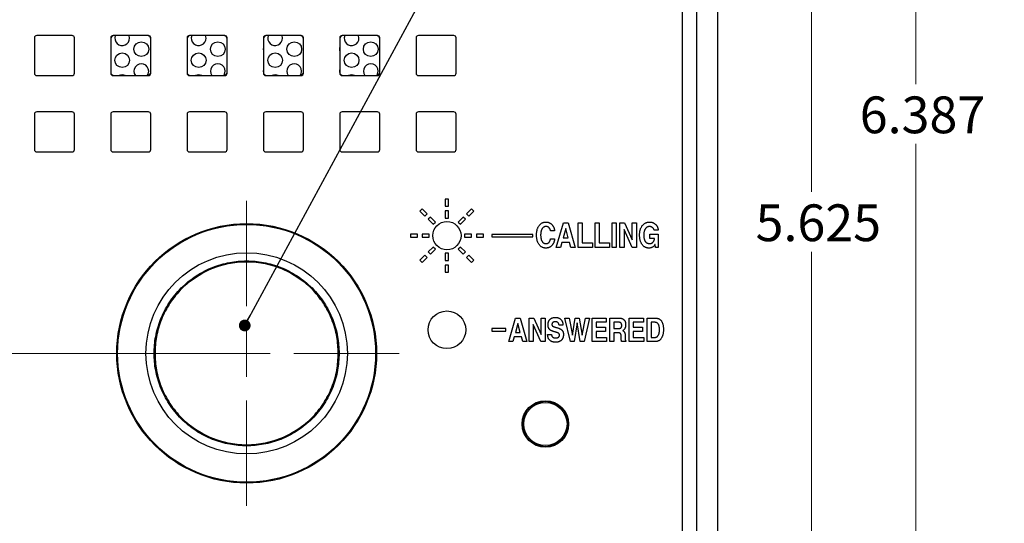
# Model space of a CAD drawing. Units: inches. Extents: x 0.3 to 21.8, y 0.2 to 16.9.
# Drawn here: x 2.6 to 5.9, y 10.2 to 11.9 of the extents above; entities that cross this region are included whole.
import ezdxf

# ---------------------------------------------------------------- set-up
doc = ezdxf.new("R2010")
doc.units = ezdxf.units.IN
doc.header["$MEASUREMENT"] = 0
doc.styles.add('SLDTEXTSTYLE1', font='TXT', dxfattribs={"width": 0.7})
doc.dimstyles.new('SLDDIMSTYLE1', dxfattribs={"dimtxt": 0.125, "dimasz": 0.13, "dimexe": 0, "dimexo": 0.0625, "dimgap": 0.03125, "dimtad": 0, "dimtih": 1, "dimtoh": 1, "dimdec": 3, "dimlfac": 1.25, "dimrnd": 1e-09, "dimzin": 12, "dimdsep": 46, "dimtxsty": 'SLDTEXTSTYLE1', "dimsah": 1, "dimcen": 0.09, "dimadec": 0, "dimazin": 3, "dimtfac": 1, "dimtdec": 3, "dimtofl": 0, "dimtmove": 0, "dimatfit": 3, "dimfxl": 1, "dimfrac": 2, "dimtolj": 1, "dimtzin": 12, "dimarcsym": 0})
doc.dimstyles.new('SLDDIMSTYLE3', dxfattribs={"dimtxt": 0.18, "dimasz": 0.04, "dimexe": 0, "dimexo": 0.0625, "dimgap": 0, "dimtad": 0, "dimtih": 1, "dimtoh": 1, "dimdec": 0, "dimrnd": 1e-09, "dimzin": 0, "dimdsep": 46, "dimtxsty": 'Standard', "dimblk1": 'DOT', "dimblk2": 'DOT', "dimsah": 1, "dimcen": 0.09, "dimadec": 0, "dimazin": 0, "dimtfac": 0.04, "dimtdec": 0, "dimtofl": 0, "dimtmove": 0, "dimatfit": 3, "dimldrblk": 'DOT', "dimfxl": 1, "dimfrac": 2, "dimtolj": 1, "dimtzin": 0, "dimarcsym": 0})

# ---------------------------------------------------------------- blocks, each defined once
blk = doc.blocks.new('_D_1')
at = {"color": 137, "linetype": 'Continuous', "lineweight": 0}
for p, q in [((3.4212, 13.7505), (5.7681, 13.7505)), ((5.6431, 13.7505), (5.6431, 11.651)), ((5.6431, 8.6408), (5.6431, 11.4476)), ((3.4212, 8.6408), (5.7681, 8.6408))]:
    blk.add_line(p, q, dxfattribs=at)
at = {"color": 137, "linetype": 'Continuous', "lineweight": 18}
for points in [[(5.6431, 13.7505), (5.6231, 13.6205), (5.6631, 13.6205)], [(5.6431, 8.6408), (5.6631, 8.7708), (5.6231, 8.7708)]]:
    blk.add_solid(points, dxfattribs=at)
at = {"color": 137, "linetype": 'Continuous', "lineweight": 18, "insert": (5.453, 11.6087), "char_height": 0.125, "attachment_point": 1, "style": 'SLDTEXTSTYLE1'}
blk.add_mtext('6.387', dxfattribs=at)
blk = doc.blocks.new('_D_3')
at = {"color": 137, "linetype": 'Continuous', "lineweight": 0}
for p, q in [((3.3212, 10.7356), (1.305, 10.7356)), ((1.43, 10.7356), (1.43, 9.7681)), ((1.43, 8.4976), (1.43, 9.5647)), ((2.3292, 8.4976), (1.305, 8.4976))]:
    blk.add_line(p, q, dxfattribs=at)
at = {"color": 137, "linetype": 'Continuous', "lineweight": 18}
for points in [[(1.43, 10.7356), (1.41, 10.6056), (1.45, 10.6056)], [(1.43, 8.4976), (1.45, 8.6276), (1.41, 8.6276)]]:
    blk.add_solid(points, dxfattribs=at)
at = {"color": 137, "linetype": 'Continuous', "lineweight": 18, "insert": (1.2399, 9.7258), "char_height": 0.125, "attachment_point": 1, "style": 'SLDTEXTSTYLE1'}
blk.add_mtext('2.798', dxfattribs=at)
blk = doc.blocks.new('_D_6')
at = {"color": 137, "linetype": 'Continuous', "lineweight": 0}
for p, q in [((4.6212, 13.4456), (5.4144, 13.4456)), ((5.2894, 13.4456), (5.2894, 11.2843)), ((5.2894, 8.9456), (5.2894, 11.0808)), ((4.6212, 8.9456), (5.4144, 8.9456))]:
    blk.add_line(p, q, dxfattribs=at)
at = {"color": 137, "linetype": 'Continuous', "lineweight": 18}
for points in [[(5.2894, 13.4456), (5.2694, 13.3156), (5.3094, 13.3156)], [(5.2894, 8.9456), (5.3094, 9.0756), (5.2694, 9.0756)]]:
    blk.add_solid(points, dxfattribs=at)
at = {"color": 137, "linetype": 'Continuous', "lineweight": 18, "insert": (5.0993, 11.2419), "char_height": 0.125, "attachment_point": 1, "style": 'SLDTEXTSTYLE1'}
blk.add_mtext('5.625', dxfattribs=at)
blk = doc.blocks.new('_Dot')
at = {"color": 0, "linetype": 'ByBlock', "lineweight": -2}
blk.add_line((-0.5, 0), (-1, 0), dxfattribs=at)
at = {"color": 0, "linetype": 'ByBlock', "const_width": 0.5}
blk.add_lwpolyline([(-0.25, 0, 1), (0.25, 0, 1)], format="xyb", close=True, dxfattribs=at)
blk = doc.blocks.new('SW_CENTERMARKSYMBOL_0')
at = {"color": 0, "linetype": 'Continuous', "lineweight": 18}
for p, q in [((0, 0.16), (0, 0.518)), ((0, 0), (0, 0.08)), ((-0.16, 0), (-0.518, 0)), ((0, 0), (-0.08, 0)), ((0, 0), (0, -0.08)), ((0, 0), (0.08, 0)), ((0.16, 0), (0.518, 0)), ((0, -0.16), (0, -0.518))]:
    blk.add_line(p, q, dxfattribs=at)

msp = doc.modelspace()

# ---------------------------------------------------------------- linework, layer by layer
at = {"color": 7, "linetype": 'Continuous', "lineweight": 25}
for p, q in [((4.89997, 8.62265), (4.89997, 13.76861)), ((4.97117, 8.70563), (4.97117, 13.68563)), ((4.85117, 8.7887), (4.85117, 13.60256)), ((2.65037, 11.80763), (2.65037, 11.68763)), ((2.77837, 11.81563), (2.65837, 11.81563)), ((2.78637, 11.68763), (2.78637, 11.80763)), ((2.90957, 11.80763), (2.90957, 11.68763)), ((3.03757, 11.81563), (2.91757, 11.81563)), ((2.97359, 11.80683), (2.97199, 11.81563)), ((3.04557, 11.68763), (3.04557, 11.80763)), ((3.16877, 11.80763), (3.16877, 11.68763)), ((3.29677, 11.81563), (3.17677, 11.81563)), ((3.23327, 11.80683), (3.23167, 11.81563)), ((3.30477, 11.68763), (3.30477, 11.80763)), ((3.42797, 11.80763), (3.42797, 11.68763)), ((3.55597, 11.81563), (3.43597, 11.81563)), ((3.49295, 11.80683), (3.49135, 11.81563)), ((3.56397, 11.68763), (3.56397, 11.80763)), ((3.68717, 11.80763), (3.68717, 11.68763)), ((3.81517, 11.81563), (3.69517, 11.81563)), ((3.75263, 11.80683), (3.75103, 11.81563)), ((3.82317, 11.68763), (3.82317, 11.80763)), ((3.94637, 11.80763), (3.94637, 11.68763)), ((4.07437, 11.81563), (3.95437, 11.81563)), ((4.08237, 11.68763), (4.08237, 11.80763)), ((2.65837, 11.67963), (2.77837, 11.67963)), ((2.91757, 11.67963), (3.03757, 11.67963)), ((3.17677, 11.67963), (3.29677, 11.67963)), ((3.43597, 11.67963), (3.55597, 11.67963)), ((3.69517, 11.67963), (3.81517, 11.67963)), ((3.95437, 11.67963), (4.07437, 11.67963)), ((2.65037, 11.54843), (2.65037, 11.42843)), ((2.77837, 11.55643), (2.65837, 11.55643)), ((2.78637, 11.42843), (2.78637, 11.54843)), ((2.90957, 11.54843), (2.90957, 11.42843)), ((3.03757, 11.55643), (2.91757, 11.55643)), ((3.04557, 11.42843), (3.04557, 11.54843)), ((3.16877, 11.54843), (3.16877, 11.42843)), ((3.29677, 11.55643), (3.17677, 11.55643)), ((3.30477, 11.42843), (3.30477, 11.54843)), ((3.42797, 11.54843), (3.42797, 11.42843)), ((3.55597, 11.55643), (3.43597, 11.55643)), ((3.56397, 11.42843), (3.56397, 11.54843)), ((3.68717, 11.54843), (3.68717, 11.42843)), ((3.81517, 11.55643), (3.69517, 11.55643)), ((3.82317, 11.42843), (3.82317, 11.54843)), ((3.94637, 11.54843), (3.94637, 11.42843)), ((4.07437, 11.55643), (3.95437, 11.55643)), ((4.08237, 11.42843), (4.08237, 11.54843)), ((2.65837, 11.42043), (2.77837, 11.42043)), ((2.91757, 11.42043), (3.03757, 11.42043)), ((3.17677, 11.42043), (3.29677, 11.42043)), ((3.43597, 11.42043), (3.55597, 11.42043)), ((3.69517, 11.42043), (3.81517, 11.42043)), ((3.95437, 11.42043), (4.07437, 11.42043)), ((4.04567, 11.25963), (4.04567, 11.23563)), ((4.05667, 11.25963), (4.04567, 11.25963)), ((4.04567, 11.23563), (4.05667, 11.23563)), ((4.05667, 11.23563), (4.05667, 11.25963)), ((3.96738, 11.2272), (3.9596, 11.21942)), ((3.9596, 11.21942), (3.97657, 11.20245)), ((3.98435, 11.21023), (3.96738, 11.2272)), ((3.97657, 11.20245), (3.98435, 11.21023)), ((4.04567, 11.21963), (4.04567, 11.19563)), ((4.05667, 11.21963), (4.04567, 11.21963)), ((4.05667, 11.19563), (4.05667, 11.21963)), ((4.13496, 11.2272), (4.11799, 11.21023)), ((4.11799, 11.21023), (4.12577, 11.20245)), ((4.12577, 11.20245), (4.14274, 11.21942)), ((4.14274, 11.21942), (4.13496, 11.2272)), ((3.99566, 11.19891), (3.98788, 11.19114)), ((3.98788, 11.19114), (4.00485, 11.17417)), ((4.01263, 11.18194), (3.99566, 11.19891)), ((4.00485, 11.17417), (4.01263, 11.18194)), ((4.04567, 11.19563), (4.05667, 11.19563)), ((4.10668, 11.19891), (4.08971, 11.18194)), ((4.08971, 11.18194), (4.09748, 11.17417)), ((4.09748, 11.17417), (4.11445, 11.19114)), ((4.11445, 11.19114), (4.10668, 11.19891)), ((4.42225, 11.09563), (4.44661, 11.17963)), ((4.44661, 11.17963), (4.46276, 11.17963)), ((4.46276, 11.17963), (4.48713, 11.09563)), ((4.49655, 11.17963), (4.51055, 11.17963)), ((4.49655, 11.09563), (4.49655, 11.17963)), ((4.51055, 11.17963), (4.51055, 11.11071)), ((4.55471, 11.09563), (4.55471, 11.17963)), ((4.55471, 11.17963), (4.56871, 11.17963)), ((4.56871, 11.17963), (4.56871, 11.11071)), ((4.61178, 11.09563), (4.61178, 11.17963)), ((4.61178, 11.17963), (4.62578, 11.17963)), ((4.62578, 11.17963), (4.62578, 11.09563)), ((4.63871, 11.09563), (4.63871, 11.17963)), ((4.63871, 11.17963), (4.65429, 11.17963)), ((4.65429, 11.17963), (4.68071, 11.12136)), ((4.68071, 11.12136), (4.68071, 11.17963)), ((4.68071, 11.17963), (4.69471, 11.17963)), ((4.69471, 11.17963), (4.69471, 11.09563)), ((3.95117, 11.14113), (3.92717, 11.14113)), ((3.92717, 11.14113), (3.92717, 11.13013)), ((3.95117, 11.13013), (3.95117, 11.14113)), ((3.96717, 11.14113), (3.96717, 11.13013)), ((3.99117, 11.14113), (3.96717, 11.14113)), ((3.99117, 11.13013), (3.99117, 11.14113)), ((4.11117, 11.14113), (4.11117, 11.13013)), ((4.13517, 11.14113), (4.11117, 11.14113)), ((4.13517, 11.13013), (4.13517, 11.14113)), ((4.17517, 11.14113), (4.15117, 11.14113)), ((4.15117, 11.14113), (4.15117, 11.13013)), ((4.17517, 11.13013), (4.17517, 11.14113)), ((4.20317, 11.13963), (4.20317, 11.13163)), ((4.34317, 11.13963), (4.20317, 11.13963)), ((4.34317, 11.13163), (4.34317, 11.13963)), ((4.41686, 11.15163), (4.40286, 11.15163)), ((4.45471, 11.16025), (4.44592, 11.12794)), ((4.46339, 11.12794), (4.45471, 11.16025)), ((4.6802, 11.09563), (4.65271, 11.15617)), ((4.65271, 11.15617), (4.65271, 11.09563)), ((4.74038, 11.12578), (4.74038, 11.14086)), ((4.74038, 11.14086), (4.76871, 11.14086)), ((4.76901, 11.15378), (4.75501, 11.15378)), ((4.76871, 11.14086), (4.76871, 11.09563)), ((3.92717, 11.13013), (3.95117, 11.13013)), ((3.96717, 11.13013), (3.99117, 11.13013)), ((4.11117, 11.13013), (4.13517, 11.13013)), ((4.15117, 11.13013), (4.17517, 11.13013)), ((4.20317, 11.13163), (4.34317, 11.13163)), ((4.40286, 11.12471), (4.41686, 11.12471)), ((4.44178, 11.11286), (4.43715, 11.09563)), ((4.46722, 11.11286), (4.44178, 11.11286)), ((4.44592, 11.12794), (4.46339, 11.12794)), ((4.47182, 11.09563), (4.46722, 11.11286)), ((4.51055, 11.11071), (4.54501, 11.11071)), ((4.54501, 11.11071), (4.54501, 11.09563)), ((4.56871, 11.11071), (4.60317, 11.11071)), ((4.60317, 11.11071), (4.60317, 11.09563)), ((4.75653, 11.12578), (4.74038, 11.12578)), ((4.75786, 11.10574), (4.75745, 11.10512)), ((4.75942, 11.09563), (4.75786, 11.10574)), ((3.97657, 11.06881), (3.9596, 11.05184)), ((3.98435, 11.06103), (3.97657, 11.06881)), ((4.00485, 11.09709), (3.98788, 11.08012)), ((3.98788, 11.08012), (3.99566, 11.07234)), ((3.99566, 11.07234), (4.01263, 11.08931)), ((4.01263, 11.08931), (4.00485, 11.09709)), ((4.05667, 11.07563), (4.04567, 11.07563)), ((4.04567, 11.07563), (4.04567, 11.05163)), ((4.05667, 11.05163), (4.05667, 11.07563)), ((4.09748, 11.09709), (4.08971, 11.08931)), ((4.08971, 11.08931), (4.10668, 11.07234)), ((4.11445, 11.08012), (4.09748, 11.09709)), ((4.10668, 11.07234), (4.11445, 11.08012)), ((4.12577, 11.06881), (4.11799, 11.06103)), ((4.14274, 11.05184), (4.12577, 11.06881)), ((4.43715, 11.09563), (4.42225, 11.09563)), ((4.48713, 11.09563), (4.47182, 11.09563)), ((4.54501, 11.09563), (4.49655, 11.09563)), ((4.60317, 11.09563), (4.55471, 11.09563)), ((4.62578, 11.09563), (4.61178, 11.09563)), ((4.65271, 11.09563), (4.63871, 11.09563)), ((4.69471, 11.09563), (4.6802, 11.09563)), ((4.76871, 11.09563), (4.75942, 11.09563)), ((3.9596, 11.05184), (3.96738, 11.04406)), ((3.96738, 11.04406), (3.98435, 11.06103)), ((4.04567, 11.05163), (4.05667, 11.05163)), ((4.05667, 11.03563), (4.04567, 11.03563)), ((4.04567, 11.03563), (4.04567, 11.01163)), ((4.05667, 11.01163), (4.05667, 11.03563)), ((4.11799, 11.06103), (4.13496, 11.04406)), ((4.13496, 11.04406), (4.14274, 11.05184)), ((4.04567, 11.01163), (4.05667, 11.01163)), ((4.26122, 10.77563), (4.28443, 10.85563)), ((4.29214, 10.83717), (4.28377, 10.8064)), ((4.28443, 10.85563), (4.29981, 10.85563)), ((4.3004, 10.8064), (4.29214, 10.83717)), ((4.29981, 10.85563), (4.32301, 10.77563)), ((4.33096, 10.85563), (4.3458, 10.85563)), ((4.33096, 10.77563), (4.33096, 10.85563)), ((4.3443, 10.83329), (4.3443, 10.77563)), ((4.37048, 10.77563), (4.3443, 10.83329)), ((4.3458, 10.85563), (4.37096, 10.80013)), ((4.37096, 10.85563), (4.3843, 10.85563)), ((4.37096, 10.80013), (4.37096, 10.85563)), ((4.3843, 10.85563), (4.3843, 10.77563)), ((4.45199, 10.85563), (4.46632, 10.85563)), ((4.47043, 10.77563), (4.45199, 10.85563)), ((4.46632, 10.85563), (4.47726, 10.79726)), ((4.47726, 10.79726), (4.48617, 10.85563)), ((4.4933, 10.83891), (4.48298, 10.77563)), ((4.48617, 10.85563), (4.50045, 10.85563)), ((4.5037, 10.77563), (4.4933, 10.83891)), ((4.50045, 10.85563), (4.51033, 10.79731)), ((4.51033, 10.79731), (4.52125, 10.85563)), ((4.53491, 10.85563), (4.51668, 10.77563)), ((4.52125, 10.85563), (4.53491, 10.85563)), ((4.5443, 10.77563), (4.5443, 10.85563)), ((4.5443, 10.85563), (4.5925, 10.85563)), ((4.55763, 10.84127), (4.55763, 10.82486)), ((4.5925, 10.84127), (4.55763, 10.84127)), ((4.5925, 10.85563), (4.5925, 10.84127)), ((4.60481, 10.77563), (4.60481, 10.85563)), ((4.60481, 10.85563), (4.63563, 10.85563)), ((4.63491, 10.84127), (4.61814, 10.84127)), ((4.61814, 10.84127), (4.61814, 10.81973)), ((4.67045, 10.77563), (4.67045, 10.85563)), ((4.67045, 10.85563), (4.71866, 10.85563)), ((4.71866, 10.84127), (4.68378, 10.84127)), ((4.68378, 10.84127), (4.68378, 10.82486)), ((4.71866, 10.85563), (4.71866, 10.84127)), ((4.73096, 10.77563), (4.73096, 10.85563)), ((4.73096, 10.85563), (4.75893, 10.85563)), ((4.75688, 10.84127), (4.7443, 10.84127)), ((4.7443, 10.84127), (4.7443, 10.78999)), ((4.25117, 10.81963), (4.20317, 10.81963)), ((4.20317, 10.81963), (4.20317, 10.81163)), ((4.20317, 10.81163), (4.25117, 10.81163)), ((4.25117, 10.81163), (4.25117, 10.81963)), ((4.28377, 10.8064), (4.3004, 10.8064)), ((4.39311, 10.80024), (4.40644, 10.80024)), ((4.44523, 10.83204), (4.43188, 10.83204)), ((4.55763, 10.82486), (4.58943, 10.82486)), ((4.58943, 10.8105), (4.55763, 10.8105)), ((4.55763, 10.8105), (4.55763, 10.78999)), ((4.58943, 10.82486), (4.58943, 10.8105)), ((4.61814, 10.81973), (4.63414, 10.81973)), ((4.63348, 10.80537), (4.61814, 10.80537)), ((4.61814, 10.80537), (4.61814, 10.77563)), ((4.68378, 10.82486), (4.71558, 10.82486)), ((4.68378, 10.8105), (4.68378, 10.78999)), ((4.71558, 10.8105), (4.68378, 10.8105)), ((4.71558, 10.82486), (4.71558, 10.8105)), ((4.27542, 10.77563), (4.26122, 10.77563)), ((4.27983, 10.79204), (4.27542, 10.77563)), ((4.30406, 10.79204), (4.27983, 10.79204)), ((4.30843, 10.77563), (4.30406, 10.79204)), ((4.32301, 10.77563), (4.30843, 10.77563)), ((4.3443, 10.77563), (4.33096, 10.77563)), ((4.3843, 10.77563), (4.37048, 10.77563)), ((4.48298, 10.77563), (4.47043, 10.77563)), ((4.51668, 10.77563), (4.5037, 10.77563)), ((4.59353, 10.77563), (4.5443, 10.77563)), ((4.55763, 10.78999), (4.59353, 10.78999)), ((4.59353, 10.78999), (4.59353, 10.77563)), ((4.61814, 10.77563), (4.60481, 10.77563)), ((4.64284, 10.78912), (4.64289, 10.7935)), ((4.65928, 10.77563), (4.64441, 10.77563)), ((4.65657, 10.79601), (4.65657, 10.78725)), ((4.65928, 10.77768), (4.65928, 10.77563)), ((4.71968, 10.77563), (4.67045, 10.77563)), ((4.68378, 10.78999), (4.71968, 10.78999)), ((4.71968, 10.78999), (4.71968, 10.77563)), ((4.75866, 10.77563), (4.73096, 10.77563)), ((4.7443, 10.78999), (4.75805, 10.78999))]:
    msp.add_line(p, q, dxfattribs=at)
at = {"color": 7, "linetype": 'Continuous', "lineweight": 25, "flags": 128}
for points in [[(3.42797, 11.76719), (3.42806, 11.76933), (3.42797, 11.77147)], [(3.68717, 11.76401), (3.68774, 11.76933), (3.68717, 11.77465)], [(3.03376, 11.67963), (3.03664, 11.68476), (3.03854, 11.69433)], [(3.29344, 11.67963), (3.29632, 11.68476), (3.29822, 11.69433)], [(3.42797, 11.69219), (3.42806, 11.69433), (3.42797, 11.69647)], [(3.55312, 11.67963), (3.556, 11.68476), (3.5579, 11.69433)], [(3.68732, 11.68975), (3.68774, 11.69433), (3.68717, 11.69965)], [(3.8128, 11.67963), (3.81568, 11.68476), (3.81758, 11.69433)]]:
    msp.add_lwpolyline(points, dxfattribs=at)
at = {"color": 7, "linetype": 'Continuous', "lineweight": 25}
for centre, radius in [((3.01354, 11.76933), 0.025), ((3.27322, 11.76933), 0.025), ((3.5329, 11.76933), 0.025), ((3.79258, 11.76933), 0.025), ((2.94859, 11.73183), 0.025), ((3.20827, 11.73183), 0.025), ((3.46795, 11.73183), 0.025), ((3.72763, 11.73183), 0.025), ((3.37117, 10.73563), 0.44094), ((3.37117, 10.73563), 0.43804), ((4.05117, 11.13563), 0.048), ((3.37117, 10.73563), 0.3419), ((3.37117, 10.73563), 0.3115), ((4.05117, 10.81563), 0.064), ((4.38557, 10.49563), 0.079), ((4.38557, 10.49563), 0.0772), ((4.38557, 10.49563), 0.07339)]:
    msp.add_circle(centre, radius, dxfattribs=at)
for centre, radius, start, end in [((2.65837, 11.80763), 0.008, 90, 180), ((2.77837, 11.80763), 0.008, 0, 90), ((2.92157, 11.80363), 0.012, 90, 180), ((2.91757, 11.80763), 0.008, 90, 180), ((2.94859, 11.80683), 0.025, 159.39031, 0), ((3.03357, 11.80363), 0.012, 0, 90), ((3.03757, 11.80763), 0.008, 0, 90), ((3.18077, 11.80363), 0.012, 90, 180), ((3.17677, 11.80763), 0.008, 90, 180), ((3.20827, 11.80683), 0.025, 159.39031, 0), ((3.29277, 11.80363), 0.012, 0, 90), ((3.29677, 11.80763), 0.008, 0, 90), ((3.43997, 11.80363), 0.012, 90, 180), ((3.43597, 11.80763), 0.008, 90, 180), ((3.46795, 11.80683), 0.025, 159.39031, 0), ((3.55197, 11.80363), 0.012, 0, 90), ((3.55597, 11.80763), 0.008, 0, 90), ((3.69917, 11.80363), 0.012, 90, 180), ((3.69517, 11.80763), 0.008, 90, 180), ((3.72763, 11.80683), 0.025, 159.39031, 0), ((3.81117, 11.80363), 0.012, 0, 90), ((3.81517, 11.80763), 0.008, 0, 90), ((3.95437, 11.80763), 0.008, 90, 180), ((4.07437, 11.80763), 0.008, 0, 90), ((3.01354, 11.69433), 0.025, 0, 216.01521), ((3.27322, 11.69433), 0.025, 0, 216.01521), ((3.5329, 11.69433), 0.025, 0, 216.01521), ((3.79258, 11.69433), 0.025, 0, 216.01521), ((2.65837, 11.68763), 0.008, 180, 270), ((2.77837, 11.68763), 0.008, 270, 0), ((2.92157, 11.69163), 0.012, 180, 270), ((2.91757, 11.68763), 0.008, 180, 270), ((2.94859, 11.65683), 0.025, 65.78322, 114.21678), ((3.03357, 11.69163), 0.012, 270, 0), ((3.03757, 11.68763), 0.008, 270, 0), ((3.18077, 11.69163), 0.012, 180, 270), ((3.17677, 11.68763), 0.008, 180, 270), ((3.20827, 11.65683), 0.025, 65.78322, 114.21678), ((3.29277, 11.69163), 0.012, 270, 0), ((3.29677, 11.68763), 0.008, 270, 0), ((3.43997, 11.69163), 0.012, 180, 270), ((3.43597, 11.68763), 0.008, 180, 270), ((3.46795, 11.65683), 0.025, 65.78322, 114.21678), ((3.55197, 11.69163), 0.012, 270, 0), ((3.55597, 11.68763), 0.008, 270, 0), ((3.69917, 11.69163), 0.012, 180, 270), ((3.69517, 11.68763), 0.008, 180, 270), ((3.72763, 11.65683), 0.025, 65.78322, 114.21678), ((3.81117, 11.69163), 0.012, 270, 0), ((3.81517, 11.68763), 0.008, 270, 0), ((3.95437, 11.68763), 0.008, 180, 270), ((4.07437, 11.68763), 0.008, 270, 0), ((2.65837, 11.54843), 0.008, 90, 180), ((2.77837, 11.54843), 0.008, 0, 90), ((2.91757, 11.54843), 0.008, 90, 180), ((3.03757, 11.54843), 0.008, 0, 90), ((3.17677, 11.54843), 0.008, 90, 180), ((3.29677, 11.54843), 0.008, 0, 90), ((3.43597, 11.54843), 0.008, 90, 180), ((3.55597, 11.54843), 0.008, 0, 90), ((3.69517, 11.54843), 0.008, 90, 180), ((3.81517, 11.54843), 0.008, 0, 90), ((3.95437, 11.54843), 0.008, 90, 180), ((4.07437, 11.54843), 0.008, 0, 90), ((2.65837, 11.42843), 0.008, 180, 270), ((2.77837, 11.42843), 0.008, 270, 0), ((2.91757, 11.42843), 0.008, 180, 270), ((3.03757, 11.42843), 0.008, 270, 0), ((3.17677, 11.42843), 0.008, 180, 270), ((3.29677, 11.42843), 0.008, 270, 0), ((3.43597, 11.42843), 0.008, 180, 270), ((3.55597, 11.42843), 0.008, 270, 0), ((3.69517, 11.42843), 0.008, 180, 270), ((3.81517, 11.42843), 0.008, 270, 0), ((3.95437, 11.42843), 0.008, 180, 270), ((4.07437, 11.42843), 0.008, 270, 0)]:
    msp.add_arc(centre, radius, start, end, dxfattribs=at)
for points, knots in [([(4.35548, 11.13758), (4.3555, 11.13923), (4.35555, 11.14245), (4.35596, 11.14715), (4.35662, 11.15158), (4.35756, 11.15576), (4.35877, 11.15967), (4.36025, 11.16333), (4.362, 11.16672), (4.36402, 11.16984), (4.36627, 11.17263), (4.36871, 11.1751), (4.37136, 11.17717), (4.3742, 11.17886), (4.37723, 11.18017), (4.38045, 11.18112), (4.38387, 11.18168), (4.38621, 11.18175), (4.3874, 11.18178)], [0, 0, 0, 0, 0.08085823, 0.15784592, 0.23098302, 0.30061321, 0.36739709, 0.43152035, 0.49373939, 0.55436358, 0.61301509, 0.66939172, 0.72383823, 0.77758894, 0.83090833, 0.88536594, 0.94163723, 1, 1, 1, 1]), ([(4.3874, 11.18178), (4.38838, 11.18175), (4.39031, 11.1817), (4.39315, 11.18133), (4.39586, 11.18069), (4.39843, 11.17979), (4.40088, 11.17865), (4.4032, 11.17723), (4.4054, 11.17558), (4.40745, 11.17368), (4.40933, 11.17155), (4.41103, 11.16925), (4.41252, 11.16675), (4.41382, 11.16408), (4.41489, 11.16122), (4.41577, 11.15819), (4.41644, 11.15497), (4.41672, 11.15276), (4.41686, 11.15163)], [0, 0, 0, 0, 0.0632099, 0.1243456, 0.1836831, 0.2417666, 0.2995534, 0.3573504, 0.4160925, 0.4760944, 0.5369227, 0.5983368, 0.6601555, 0.7238997, 0.7891048, 0.8563622, 0.9267744, 1, 1, 1, 1]), ([(4.70548, 11.13758), (4.70551, 11.13923), (4.70557, 11.14245), (4.70599, 11.14715), (4.7067, 11.15159), (4.70774, 11.15576), (4.70901, 11.15969), (4.71062, 11.16334), (4.71251, 11.16673), (4.71467, 11.16985), (4.7171, 11.17264), (4.71971, 11.17511), (4.72256, 11.17717), (4.7256, 11.17887), (4.72886, 11.18017), (4.7323, 11.18112), (4.73595, 11.18168), (4.73846, 11.18175), (4.73974, 11.18178)], [0, 0, 0, 0, 0.078646, 0.1535434, 0.2247975, 0.2928241, 0.3581831, 0.4212759, 0.482799, 0.5431021, 0.6018596, 0.6586106, 0.7141249, 0.7691814, 0.8242444, 0.8808074, 0.9389669, 1, 1, 1, 1]), ([(4.73974, 11.18178), (4.7407, 11.18176), (4.7426, 11.18172), (4.74539, 11.18133), (4.74806, 11.18076), (4.75062, 11.17991), (4.75305, 11.17881), (4.75537, 11.17747), (4.75756, 11.1759), (4.75963, 11.1741), (4.76154, 11.17211), (4.76325, 11.16995), (4.76473, 11.16762), (4.76604, 11.16516), (4.76708, 11.16252), (4.76797, 11.15975), (4.76863, 11.15682), (4.76889, 11.15481), (4.76901, 11.15378)], [0, 0, 0, 0, 0.064796, 0.1274531, 0.1883675, 0.2482402, 0.3077092, 0.3672367, 0.4274021, 0.4887672, 0.5507971, 0.6121702, 0.6734602, 0.7355905, 0.798918, 0.8636778, 0.930798, 1, 1, 1, 1]), ([(4.3874, 11.09347), (4.38621, 11.09351), (4.38387, 11.09358), (4.38045, 11.09414), (4.37723, 11.09509), (4.3742, 11.09639), (4.37137, 11.09809), (4.36871, 11.10014), (4.36627, 11.10259), (4.36402, 11.10538), (4.36201, 11.1085), (4.36025, 11.11188), (4.35877, 11.11553), (4.35756, 11.11944), (4.35662, 11.12361), (4.35596, 11.12804), (4.35555, 11.13272), (4.3555, 11.13593), (4.35548, 11.13758)], [0, 0, 0, 0, 0.0584457, 0.1147969, 0.1693318, 0.222727, 0.276554, 0.3309087, 0.387171, 0.4459058, 0.5066162, 0.5686792, 0.6328935, 0.6995093, 0.7692384, 0.8424794, 0.9193021, 1, 1, 1, 1]), ([(4.38743, 11.16671), (4.38676, 11.16668), (4.38545, 11.16664), (4.38353, 11.16627), (4.38173, 11.16563), (4.38002, 11.16476), (4.37842, 11.16365), (4.37692, 11.16229), (4.37556, 11.16066), (4.37429, 11.15882), (4.37315, 11.15677), (4.37218, 11.15453), (4.37134, 11.15213), (4.37064, 11.14955), (4.37014, 11.1468), (4.36974, 11.14388), (4.36953, 11.14078), (4.3695, 11.13867), (4.36948, 11.13758)], [0, 0, 0, 0, 0.0526588, 0.1035135, 0.1531093, 0.2026973, 0.253797, 0.3063334, 0.3614828, 0.420545, 0.4822443, 0.5459356, 0.6128556, 0.682401, 0.7556964, 0.8332291, 0.9142726, 1, 1, 1, 1]), ([(4.36948, 11.13758), (4.36949, 11.1365), (4.3695, 11.13438), (4.36976, 11.1313), (4.3701, 11.12839), (4.37066, 11.12565), (4.37132, 11.12307), (4.37213, 11.12067), (4.37314, 11.11846), (4.37425, 11.11641), (4.37551, 11.11457), (4.37689, 11.11296), (4.37838, 11.1116), (4.37998, 11.11049), (4.38169, 11.10962), (4.38351, 11.10899), (4.38543, 11.10861), (4.38676, 11.10857), (4.38743, 11.10855)], [0, 0, 0, 0, 0.0854156, 0.1666248, 0.243789, 0.3168547, 0.3868284, 0.4532951, 0.5168666, 0.5784531, 0.6369968, 0.6925249, 0.7451476, 0.7957155, 0.8457795, 0.8958748, 0.946813, 1, 1, 1, 1]), ([(4.40286, 11.15163), (4.40279, 11.1522), (4.40266, 11.15331), (4.40229, 11.15491), (4.40185, 11.15644), (4.40127, 11.15787), (4.40059, 11.1592), (4.39982, 11.16045), (4.39894, 11.16161), (4.39795, 11.16266), (4.39687, 11.16361), (4.39572, 11.16443), (4.39451, 11.16514), (4.39323, 11.16573), (4.39187, 11.16615), (4.39045, 11.16648), (4.38896, 11.16666), (4.38795, 11.16669), (4.38743, 11.16671)], [0, 0, 0, 0, 0.07186297, 0.140433, 0.2066557, 0.2711764, 0.33358391, 0.39499251, 0.45532397, 0.51615558, 0.57609055, 0.63516155, 0.69390792, 0.75194399, 0.81189968, 0.8725964, 0.93509935, 1, 1, 1, 1]), ([(4.73751, 11.09348), (4.73633, 11.09351), (4.73399, 11.09358), (4.73058, 11.09414), (4.72735, 11.09509), (4.72429, 11.09638), (4.72145, 11.09809), (4.71878, 11.10014), (4.71632, 11.10259), (4.71407, 11.10539), (4.71204, 11.10849), (4.71029, 11.11189), (4.70878, 11.11552), (4.70758, 11.11944), (4.70662, 11.1236), (4.70596, 11.12804), (4.70555, 11.13272), (4.7055, 11.13593), (4.70548, 11.13758)], [0.00060187, 0.00060187, 0.00060187, 0.00060187, 0.0586166, 0.114868, 0.16957003, 0.22337549, 0.27710721, 0.33158301, 0.38794107, 0.44657184, 0.5073246, 0.56927768, 0.63348247, 0.69998031, 0.76964717, 0.84275842, 0.91944508, 1, 1, 1, 1]), ([(4.73989, 11.16671), (4.73912, 11.16669), (4.73763, 11.16665), (4.73545, 11.16626), (4.73339, 11.16564), (4.73145, 11.16477), (4.72963, 11.16367), (4.72795, 11.1623), (4.72639, 11.16068), (4.72494, 11.15885), (4.72365, 11.1568), (4.72254, 11.15455), (4.72158, 11.15215), (4.72081, 11.14957), (4.72021, 11.14682), (4.7198, 11.14389), (4.71952, 11.14079), (4.71949, 11.13867), (4.71948, 11.13758)], [0, 0, 0, 0, 0.057473, 0.1122857, 0.16609, 0.2187973, 0.2716345, 0.3259462, 0.3817589, 0.4403551, 0.5012411, 0.5635255, 0.6284945, 0.6955173, 0.7663792, 0.8401499, 0.9180977, 1, 1, 1, 1]), ([(4.71948, 11.13758), (4.71949, 11.13643), (4.71952, 11.1342), (4.71978, 11.13096), (4.72017, 11.12793), (4.72077, 11.12512), (4.72149, 11.12251), (4.72241, 11.12012), (4.72346, 11.11793), (4.72471, 11.11596), (4.72611, 11.11421), (4.72767, 11.1127), (4.72938, 11.11141), (4.73125, 11.11036), (4.73326, 11.10955), (4.73543, 11.10898), (4.73772, 11.10862), (4.7393, 11.10857), (4.7401, 11.10855)], [0, 0, 0, 0, 0.08545996, 0.16572053, 0.24098702, 0.31209701, 0.37924614, 0.44217046, 0.50200042, 0.55969488, 0.61482309, 0.66816922, 0.72084698, 0.7734703, 0.82694651, 0.88173816, 0.93950031, 0.99906802, 0.99906802, 0.99906802, 0.99906802]), ([(4.75501, 11.15378), (4.75479, 11.15468), (4.75433, 11.15645), (4.75315, 11.15892), (4.75156, 11.16114), (4.74959, 11.16306), (4.74741, 11.16468), (4.74502, 11.16585), (4.7425, 11.16657), (4.74076, 11.16666), (4.73989, 11.16671)], [0, 0, 0, 0, 0.1288744, 0.254632, 0.3798103, 0.5088393, 0.6366624, 0.7578476, 0.8781184, 1, 1, 1, 1]), ([(4.41686, 11.12471), (4.41671, 11.12354), (4.41643, 11.12125), (4.41573, 11.11792), (4.41484, 11.11479), (4.41377, 11.11182), (4.41247, 11.10907), (4.41098, 11.10648), (4.40928, 11.10409), (4.4074, 11.10188), (4.40535, 11.09992), (4.40317, 11.09819), (4.40085, 11.09673), (4.3984, 11.09553), (4.39583, 11.0946), (4.39313, 11.09394), (4.39031, 11.09355), (4.38838, 11.0935), (4.3874, 11.09347)], [0, 0, 0, 0, 0.0744669, 0.1458168, 0.2143947, 0.2804664, 0.3447089, 0.4069866, 0.4687749, 0.529888, 0.5898253, 0.648138, 0.7054941, 0.7627416, 0.8200583, 0.8781084, 0.9378829, 1, 1, 1, 1]), ([(4.38743, 11.10855), (4.38794, 11.10856), (4.38895, 11.10859), (4.39043, 11.1088), (4.39185, 11.10913), (4.39318, 11.10962), (4.39447, 11.11023), (4.39567, 11.11099), (4.39682, 11.11188), (4.39789, 11.1129), (4.39887, 11.11404), (4.39978, 11.11527), (4.40055, 11.11661), (4.40122, 11.11805), (4.4018, 11.11957), (4.40226, 11.12119), (4.40264, 11.12291), (4.40279, 11.1241), (4.40286, 11.12471)], [0, 0, 0, 0, 0.0620962, 0.1226426, 0.1808447, 0.2388548, 0.2955686, 0.3534504, 0.411268, 0.4715412, 0.5329147, 0.5944131, 0.6567334, 0.720775, 0.7863618, 0.8545335, 0.9256678, 1, 1, 1, 1]), ([(4.75745, 11.10512), (4.75684, 11.1042), (4.75563, 11.1024), (4.75353, 11.10001), (4.75126, 11.09798), (4.74882, 11.09634), (4.74622, 11.09504), (4.74345, 11.09413), (4.74053, 11.09358), (4.73852, 11.09351), (4.73751, 11.09348)], [0, 0, 0, 0, 0.13760998, 0.26804918, 0.39254447, 0.51315718, 0.63183383, 0.75111888, 0.87333734, 0.99874388, 0.99874388, 0.99874388, 0.99874388]), ([(4.7401, 11.10855), (4.74074, 11.10857), (4.74202, 11.10862), (4.74387, 11.10898), (4.74564, 11.10957), (4.7473, 11.11041), (4.74887, 11.11147), (4.7503, 11.1128), (4.75166, 11.11432), (4.75243, 11.11549), (4.75283, 11.11609)], [0.0019086, 0.0019086, 0.0019086, 0.0019086, 0.12594142, 0.24730472, 0.36622409, 0.48496555, 0.60580514, 0.73009916, 0.86140955, 1, 1, 1, 1]), ([(4.75283, 11.11609), (4.75324, 11.11681), (4.75408, 11.11827), (4.75506, 11.12065), (4.75593, 11.12315), (4.75633, 11.12489), (4.75653, 11.12578)], [0, 0, 0, 0, 0.2391425, 0.4850504, 0.7372586, 1, 1, 1, 1]), ([(3.68534, 10.73563), (3.68433, 10.75479), (3.68224, 10.79426), (3.66774, 10.84263), (3.65062, 10.8804), (3.62902, 10.91735), (3.59491, 10.95937), (3.54466, 11.00018), (3.48836, 11.02935), (3.4298, 11.04618), (3.37117, 11.05156), (3.31254, 11.04619), (3.26416, 11.03227), (3.2264, 11.01507), (3.18945, 10.99349), (3.14742, 10.95936), (3.10662, 10.90912), (3.07745, 10.85282), (3.06062, 10.79426), (3.05524, 10.73563), (3.06061, 10.677), (3.07453, 10.62862), (3.09173, 10.59086), (3.11331, 10.55391), (3.14743, 10.51188), (3.19768, 10.47108), (3.25398, 10.44191), (3.31253, 10.42508), (3.37117, 10.4197), (3.4298, 10.42507), (3.47817, 10.43899), (3.51594, 10.45619), (3.55289, 10.47777), (3.5949, 10.51189), (3.63576, 10.56214), (3.66474, 10.61844), (3.68222, 10.677), (3.68432, 10.71647), (3.68534, 10.73563)], [0, 0, 0, 0, 0.0291242, 0.0599929, 0.0760938, 0.0921863, 0.1250206, 0.157855, 0.1900071, 0.2208758, 0.25, 0.2791242, 0.3099929, 0.3260938, 0.3421863, 0.3750206, 0.407855, 0.4400071, 0.4708758, 0.5, 0.5291242, 0.5599929, 0.5760938, 0.5921863, 0.6250206, 0.657855, 0.6900071, 0.7208758, 0.75, 0.7791242, 0.8099929, 0.8260938, 0.8421863, 0.8750206, 0.907855, 0.9400071, 0.9708758, 1, 1, 1, 1]), ([(3.68235, 10.73563), (3.68134, 10.71665), (3.67926, 10.67755), (3.66195, 10.61956), (3.63324, 10.56379), (3.59277, 10.51403), (3.55116, 10.48023), (3.51456, 10.45885), (3.47716, 10.44182), (3.42924, 10.42803), (3.37117, 10.42271), (3.31309, 10.42803), (3.2551, 10.44471), (3.19933, 10.4736), (3.14957, 10.51401), (3.11577, 10.55564), (3.09439, 10.59224), (3.07736, 10.62964), (3.06357, 10.67756), (3.05825, 10.73563), (3.06357, 10.7937), (3.08025, 10.8517), (3.10914, 10.90747), (3.14955, 10.95723), (3.19118, 10.99103), (3.22778, 11.01241), (3.26518, 11.02944), (3.3131, 11.04323), (3.37117, 11.04855), (3.42924, 11.04322), (3.48724, 11.02655), (3.54301, 10.99766), (3.59277, 10.95724), (3.62656, 10.91562), (3.64796, 10.87902), (3.66491, 10.84162), (3.67928, 10.7937), (3.68135, 10.75461), (3.68235, 10.73563)], [0, 0, 0, 0, 0.0291242, 0.0599929, 0.092145, 0.1249794, 0.1578137, 0.1739062, 0.1900071, 0.2208758, 0.25, 0.2791242, 0.3099929, 0.342145, 0.3749794, 0.4078137, 0.4239062, 0.4400071, 0.4708758, 0.5, 0.5291242, 0.5599929, 0.592145, 0.6249794, 0.6578137, 0.6739062, 0.6900071, 0.7208758, 0.75, 0.7791242, 0.8099929, 0.842145, 0.8749794, 0.9078137, 0.9239062, 0.9400071, 0.9708758, 1, 1, 1, 1]), ([(4.39455, 10.83287), (4.39457, 10.83382), (4.39459, 10.83566), (4.39493, 10.83834), (4.39543, 10.84086), (4.39616, 10.84323), (4.39707, 10.84545), (4.39821, 10.8475), (4.39956, 10.84939), (4.40109, 10.85112), (4.40282, 10.85267), (4.40471, 10.85402), (4.40677, 10.85515), (4.40898, 10.85607), (4.41136, 10.8568), (4.41389, 10.8573), (4.41658, 10.85764), (4.41843, 10.85767), (4.41938, 10.85768)], [0, 0, 0, 0, 0.0712819, 0.1385787, 0.2030691, 0.2649455, 0.324669, 0.3835828, 0.4413204, 0.49948, 0.5573395, 0.6156383, 0.6740051, 0.7342552, 0.7961317, 0.8606221, 0.9287181, 1, 1, 1, 1]), ([(4.39944, 10.81742), (4.39905, 10.81787), (4.39826, 10.81877), (4.39727, 10.82031), (4.39641, 10.82201), (4.39573, 10.82387), (4.3952, 10.82589), (4.39482, 10.82807), (4.3946, 10.83042), (4.39457, 10.83204), (4.39455, 10.83287)], [0, 0, 0, 0, 0.1069387, 0.2164744, 0.3300427, 0.4494965, 0.5743278, 0.7076742, 0.8492939, 1, 1, 1, 1]), ([(4.41955, 10.84332), (4.4187, 10.84329), (4.41706, 10.84324), (4.41475, 10.84275), (4.41272, 10.84191), (4.41099, 10.84075), (4.40957, 10.83931), (4.40859, 10.83758), (4.40796, 10.83562), (4.4079, 10.83423), (4.40787, 10.83351)], [0, 0, 0, 0, 0.1493446, 0.2847454, 0.4100083, 0.530154, 0.6454488, 0.7585742, 0.8746679, 1, 1, 1, 1]), ([(4.40787, 10.83351), (4.4079, 10.83296), (4.40795, 10.83187), (4.40856, 10.83037), (4.40947, 10.82901), (4.41034, 10.82836), (4.41079, 10.82802)], [0, 0, 0, 0, 0.25597822, 0.49922251, 0.7405386, 1, 1, 1, 1]), ([(4.41938, 10.85768), (4.42034, 10.85767), (4.42221, 10.85764), (4.42494, 10.8573), (4.42751, 10.85681), (4.42992, 10.85606), (4.43218, 10.85513), (4.43426, 10.85397), (4.43619, 10.85261), (4.43795, 10.85104), (4.43955, 10.84929), (4.44094, 10.84734), (4.44216, 10.84522), (4.44316, 10.84292), (4.44398, 10.84045), (4.44459, 10.83781), (4.44504, 10.83498), (4.44516, 10.83304), (4.44523, 10.83204)], [0, 0, 0, 0, 0.0703094, 0.1367459, 0.2004455, 0.2616959, 0.3204948, 0.3785096, 0.4353742, 0.4928877, 0.5503721, 0.6085521, 0.6674818, 0.7284854, 0.7914461, 0.8576356, 0.9267624, 1, 1, 1, 1]), ([(4.43188, 10.83204), (4.43185, 10.83246), (4.43179, 10.83329), (4.43158, 10.83449), (4.43127, 10.83563), (4.43088, 10.8367), (4.43037, 10.8377), (4.42978, 10.83864), (4.42908, 10.83949), (4.42804, 10.84056), (4.42652, 10.84167), (4.42443, 10.84266), (4.42207, 10.84322), (4.42041, 10.84328), (4.41955, 10.84332)], [0, 0, 0, 0, 0.0680053, 0.1332743, 0.1954688, 0.2567882, 0.3162262, 0.3752172, 0.4337389, 0.4937678, 0.6133007, 0.7345164, 0.8624199, 1, 1, 1, 1]), ([(4.64481, 10.83047), (4.64479, 10.83133), (4.64475, 10.83294), (4.64428, 10.83518), (4.64354, 10.83709), (4.64244, 10.83865), (4.64102, 10.83986), (4.63926, 10.8407), (4.63718, 10.8412), (4.63569, 10.84124), (4.63491, 10.84127)], [0, 0, 0, 0, 0.1525053, 0.286702, 0.4058109, 0.515664, 0.6230155, 0.7353751, 0.8597836, 1, 1, 1, 1]), ([(4.63563, 10.85563), (4.63652, 10.85561), (4.63825, 10.85558), (4.64077, 10.85529), (4.64313, 10.85486), (4.64532, 10.85422), (4.64734, 10.8534), (4.64919, 10.85238), (4.65089, 10.85119), (4.65242, 10.84982), (4.65378, 10.84827), (4.65495, 10.84655), (4.65595, 10.84467), (4.65674, 10.84261), (4.65739, 10.84039), (4.65783, 10.838), (4.65808, 10.83545), (4.65812, 10.8337), (4.65814, 10.83279)], [0, 0, 0, 0, 0.073078, 0.1417024, 0.2071429, 0.2691362, 0.3281748, 0.3855176, 0.4416929, 0.4974393, 0.5532234, 0.6098683, 0.6677736, 0.7274613, 0.7902942, 0.8561643, 0.9260479, 1, 1, 1, 1]), ([(4.65814, 10.83279), (4.65812, 10.83192), (4.65809, 10.83023), (4.65781, 10.82776), (4.65737, 10.82543), (4.65674, 10.82325), (4.65593, 10.82121), (4.65493, 10.81932), (4.65376, 10.81757), (4.65283, 10.81653), (4.65236, 10.81601)], [0, 0, 0, 0, 0.1436638, 0.2792519, 0.4093238, 0.5330909, 0.6536319, 0.7702575, 0.885073, 1, 1, 1, 1]), ([(4.77301, 10.81611), (4.773, 10.81715), (4.77298, 10.81915), (4.77281, 10.82205), (4.77248, 10.82473), (4.77206, 10.82722), (4.7715, 10.82949), (4.77084, 10.83157), (4.77001, 10.83342), (4.76909, 10.83509), (4.76802, 10.83655), (4.76683, 10.83782), (4.7655, 10.83889), (4.76403, 10.83977), (4.76243, 10.84045), (4.76069, 10.84092), (4.75883, 10.84122), (4.75754, 10.84125), (4.75688, 10.84127)], [0, 0, 0, 0, 0.091669, 0.1768632, 0.2567903, 0.3306527, 0.399744, 0.4638349, 0.523266, 0.5791096, 0.6318347, 0.6826281, 0.7330201, 0.782604, 0.8334084, 0.8863616, 0.9413514, 1, 1, 1, 1]), ([(4.75893, 10.85563), (4.76002, 10.8556), (4.76214, 10.85553), (4.76523, 10.85509), (4.7681, 10.85431), (4.77078, 10.85324), (4.77326, 10.85185), (4.77551, 10.85013), (4.77759, 10.84813), (4.77943, 10.8458), (4.78107, 10.84319), (4.78249, 10.8403), (4.78369, 10.83712), (4.78466, 10.83367), (4.78543, 10.82994), (4.78596, 10.82592), (4.78628, 10.82163), (4.78633, 10.81867), (4.78635, 10.81715)], [0, 0, 0, 0, 0.06109899, 0.11884649, 0.17399649, 0.2275469, 0.280051, 0.33258152, 0.38589327, 0.44102135, 0.4982888, 0.55835751, 0.62141554, 0.68798267, 0.75914727, 0.83462213, 0.91471778, 1, 1, 1, 1]), ([(4.4205, 10.77358), (4.41945, 10.7736), (4.4174, 10.77364), (4.41442, 10.77396), (4.41164, 10.77451), (4.40902, 10.77525), (4.40659, 10.77623), (4.40434, 10.77744), (4.40227, 10.77886), (4.4004, 10.78048), (4.39873, 10.78232), (4.39726, 10.78433), (4.39603, 10.78654), (4.39499, 10.78893), (4.3942, 10.79151), (4.39361, 10.79426), (4.39322, 10.79719), (4.39315, 10.79921), (4.39311, 10.80024)], [0, 0, 0, 0, 0.0728267, 0.1415723, 0.206709, 0.2690271, 0.3291933, 0.3878701, 0.4452567, 0.5020805, 0.5590901, 0.6162121, 0.6742726, 0.7338439, 0.7957742, 0.8604113, 0.9282325, 1, 1, 1, 1]), ([(4.41701, 10.80888), (4.41598, 10.80916), (4.414, 10.8097), (4.41119, 10.81063), (4.40861, 10.81161), (4.40628, 10.81264), (4.40421, 10.81375), (4.40238, 10.8149), (4.40078, 10.81609), (4.39988, 10.81699), (4.39944, 10.81742)], [0, 0, 0, 0, 0.1609718, 0.31125775, 0.45012749, 0.57899663, 0.69764053, 0.80698962, 0.90707114, 1, 1, 1, 1]), ([(4.40644, 10.80024), (4.40646, 10.79976), (4.4065, 10.79883), (4.40669, 10.79747), (4.40699, 10.7962), (4.40742, 10.79501), (4.40792, 10.79389), (4.40858, 10.79288), (4.40931, 10.79194), (4.41017, 10.79111), (4.41111, 10.79034), (4.41218, 10.78971), (4.41333, 10.78916), (4.41456, 10.78872), (4.41589, 10.78836), (4.41731, 10.78811), (4.41883, 10.78796), (4.41987, 10.78795), (4.4204, 10.78794)], [0, 0, 0, 0, 0.0684579, 0.1329013, 0.1946105, 0.2541795, 0.3119444, 0.3686206, 0.4248421, 0.4812326, 0.5385212, 0.5971336, 0.6569201, 0.7191458, 0.783625, 0.8523017, 0.9240186, 1, 1, 1, 1]), ([(4.41079, 10.82802), (4.41105, 10.82785), (4.4116, 10.82748), (4.41256, 10.827), (4.41366, 10.82648), (4.41493, 10.82599), (4.41634, 10.82549), (4.41792, 10.825), (4.41965, 10.82448), (4.42086, 10.82417), (4.42149, 10.82401)], [0, 0, 0, 0, 0.0809491, 0.1739961, 0.2801815, 0.39866, 0.5289159, 0.6724146, 0.8296714, 1, 1, 1, 1]), ([(4.43002, 10.80412), (4.4297, 10.80432), (4.42902, 10.80474), (4.42787, 10.80533), (4.42653, 10.80591), (4.42499, 10.80651), (4.42327, 10.8071), (4.42135, 10.80769), (4.41924, 10.8083), (4.41777, 10.80868), (4.41701, 10.80888)], [0, 0, 0, 0, 0.08062358, 0.17287443, 0.27863561, 0.39610717, 0.5276489, 0.67123986, 0.82951193, 1, 1, 1, 1]), ([(4.44686, 10.79925), (4.44684, 10.79827), (4.4468, 10.79636), (4.44647, 10.79358), (4.44594, 10.79096), (4.44517, 10.7885), (4.44417, 10.78622), (4.44296, 10.78408), (4.44153, 10.78212), (4.43989, 10.78034), (4.43806, 10.77875), (4.43604, 10.77737), (4.43386, 10.77619), (4.43152, 10.77522), (4.42899, 10.77449), (4.42631, 10.77397), (4.42346, 10.77364), (4.4215, 10.7736), (4.4205, 10.77358)], [0, 0, 0, 0, 0.0703041, 0.1371603, 0.2010819, 0.2622744, 0.321757, 0.3800395, 0.4380127, 0.4958842, 0.5538472, 0.6120943, 0.6710119, 0.7316089, 0.7940458, 0.859396, 0.9277778, 1, 1, 1, 1]), ([(4.42149, 10.82401), (4.42265, 10.82369), (4.42488, 10.82308), (4.42807, 10.82206), (4.43098, 10.82098), (4.43361, 10.81989), (4.43596, 10.81872), (4.43801, 10.8175), (4.43983, 10.81627), (4.44085, 10.81533), (4.44133, 10.81488)], [0, 0, 0, 0, 0.1630973, 0.3149968, 0.4552439, 0.584534, 0.7031487, 0.8113209, 0.9099031, 1, 1, 1, 1]), ([(4.43356, 10.79773), (4.43355, 10.79806), (4.43354, 10.79871), (4.43335, 10.79965), (4.43308, 10.80054), (4.4327, 10.80138), (4.43219, 10.80215), (4.43158, 10.80288), (4.43085, 10.80354), (4.4303, 10.80393), (4.43002, 10.80412)], [0, 0, 0, 0, 0.1300588, 0.2537507, 0.3743699, 0.4943687, 0.6140929, 0.7375005, 0.8650542, 1, 1, 1, 1]), ([(4.44133, 10.81488), (4.44178, 10.81442), (4.44268, 10.81351), (4.44379, 10.81192), (4.44474, 10.81019), (4.44553, 10.80831), (4.44611, 10.80626), (4.44654, 10.80406), (4.44683, 10.80171), (4.44685, 10.80008), (4.44686, 10.79925)], [0, 0, 0, 0, 0.1117899, 0.2250496, 0.3399605, 0.4592521, 0.5836536, 0.7140497, 0.8532159, 1, 1, 1, 1]), ([(4.64289, 10.7935), (4.64289, 10.79401), (4.6429, 10.795), (4.64283, 10.79644), (4.64266, 10.79776), (4.64247, 10.79897), (4.64215, 10.80005), (4.64181, 10.80103), (4.64138, 10.80189), (4.64086, 10.80264), (4.64025, 10.80329), (4.63958, 10.80386), (4.63878, 10.80432), (4.6379, 10.80471), (4.63693, 10.80501), (4.63586, 10.80521), (4.6347, 10.80534), (4.6339, 10.80536), (4.63348, 10.80537)], [0, 0, 0, 0, 0.0871364, 0.1689528, 0.2439332, 0.3130236, 0.3762356, 0.4350944, 0.4890837, 0.5399457, 0.5894033, 0.6390273, 0.6907088, 0.7443459, 0.8023375, 0.8633948, 0.9291493, 1, 1, 1, 1]), ([(4.63414, 10.81973), (4.63498, 10.81976), (4.63658, 10.8198), (4.63881, 10.8203), (4.64069, 10.82112), (4.64199, 10.8221), (4.64281, 10.82306), (4.64336, 10.82385), (4.64381, 10.82474), (4.64417, 10.82572), (4.64446, 10.82678), (4.64467, 10.82793), (4.64478, 10.82917), (4.6448, 10.83002), (4.64481, 10.83047)], [0, 0, 0, 0, 0.1456542, 0.2748836, 0.3897832, 0.4979904, 0.5514783, 0.606349, 0.66313, 0.723108, 0.7860472, 0.8524546, 0.9235884, 1, 1, 1, 1]), ([(4.65236, 10.81601), (4.65176, 10.81543), (4.65058, 10.81426), (4.64917, 10.81339), (4.64846, 10.81295)], [0, 0, 0, 0, 0.5024464, 1, 1, 1, 1]), ([(4.64846, 10.81295), (4.64878, 10.8128), (4.64939, 10.81249), (4.64993, 10.81209), (4.65019, 10.81189)], [0, 0, 0, 0, 0.5186595, 1, 1, 1, 1]), ([(4.65019, 10.81189), (4.65071, 10.81148), (4.65173, 10.81065), (4.65302, 10.80914), (4.65414, 10.80744), (4.65504, 10.80555), (4.65573, 10.80344), (4.65621, 10.80114), (4.65653, 10.79864), (4.65656, 10.79691), (4.65657, 10.79601)], [0, 0, 0, 0, 0.11062981, 0.22184983, 0.33515622, 0.45213198, 0.57561505, 0.7075703, 0.84839818, 1, 1, 1, 1]), ([(4.75805, 10.78999), (4.7586, 10.79001), (4.7597, 10.79005), (4.7613, 10.7904), (4.76283, 10.79094), (4.76425, 10.79172), (4.76558, 10.79274), (4.76681, 10.79396), (4.76795, 10.79541), (4.76901, 10.79705), (4.76994, 10.7989), (4.77079, 10.80089), (4.77146, 10.80306), (4.77205, 10.80537), (4.77246, 10.80784), (4.77279, 10.81045), (4.77298, 10.81323), (4.773, 10.81513), (4.77301, 10.81611)], [0, 0, 0, 0, 0.0500485, 0.098641, 0.1466367, 0.1947668, 0.2441265, 0.2960737, 0.3507391, 0.4094766, 0.4715367, 0.5360985, 0.6041274, 0.6753969, 0.7499949, 0.8288462, 0.9121116, 1, 1, 1, 1]), ([(4.78635, 10.81715), (4.78633, 10.81557), (4.78629, 10.81249), (4.78593, 10.808), (4.78538, 10.80377), (4.78459, 10.7998), (4.78355, 10.79611), (4.78228, 10.79268), (4.78079, 10.78952), (4.77908, 10.78663), (4.77717, 10.78404), (4.77505, 10.7818), (4.77277, 10.77988), (4.77029, 10.77834), (4.76764, 10.77709), (4.7648, 10.77626), (4.76178, 10.77573), (4.75972, 10.77566), (4.75866, 10.77563)], [0, 0, 0, 0, 0.08470488, 0.1650556, 0.24095933, 0.31305562, 0.38143236, 0.44642471, 0.50848937, 0.56839603, 0.62584218, 0.68048519, 0.73330491, 0.78497873, 0.83668976, 0.8892742, 0.94326779, 1, 1, 1, 1]), ([(4.4204, 10.78794), (4.42137, 10.78796), (4.4232, 10.78801), (4.4258, 10.78851), (4.42808, 10.78934), (4.42973, 10.79032), (4.43086, 10.79124), (4.43158, 10.792), (4.4322, 10.79281), (4.4327, 10.79368), (4.43308, 10.79462), (4.43335, 10.79561), (4.43354, 10.79665), (4.43355, 10.79736), (4.43356, 10.79773)], [0, 0, 0, 0, 0.1567307, 0.2984193, 0.4282579, 0.5499222, 0.6085848, 0.6651551, 0.7197536, 0.7738864, 0.8284572, 0.8835107, 0.9408243, 1, 1, 1, 1]), ([(4.64441, 10.77563), (4.64429, 10.77602), (4.64403, 10.77687), (4.64375, 10.77827), (4.64345, 10.7799), (4.64315, 10.78232), (4.64287, 10.78542), (4.64285, 10.78791), (4.64284, 10.78912)], [0, 0, 0, 0, 0.0893183, 0.1951775, 0.3158098, 0.4521781, 0.733017, 1, 1, 1, 1]), ([(4.65657, 10.78725), (4.65657, 10.78648), (4.65658, 10.78509), (4.6567, 10.78318), (4.65683, 10.78165), (4.65707, 10.78045), (4.65742, 10.77951), (4.6579, 10.77874), (4.65852, 10.77811), (4.65903, 10.77782), (4.65928, 10.77768)], [0, 0, 0, 0, 0.2189914, 0.3999975, 0.5477937, 0.6589128, 0.7490622, 0.8344428, 0.9167328, 1, 1, 1, 1])]:
    msp.add_open_spline(points, degree=3, knots=knots, dxfattribs=at)

# ---------------------------------------------------------------- block references
at = {"color": 137, "linetype": 'Continuous', "lineweight": 0}
msp.add_blockref('SW_CENTERMARKSYMBOL_0', (3.37117, 10.73563), dxfattribs=at)

# ---------------------------------------------------------------- dimensions: what is measured, and where the dimension line sits
at = {"color": 137, "linetype": 'Continuous', "lineweight": 18}
for base, p1, p2, picture, middle in [((5.64311, 8.64079), (3.37117, 13.75046), (3.37117, 8.64079), '_D_1', (5.64311, 11.54929)), ((5.28941, 13.44563), (4.57117, 8.94563), (4.57117, 13.44563), '_D_6', (5.28941, 11.18254)), ((1.4300430443, 8.4976287056), (3.371168737, 10.7356287056), (2.379168737, 8.4976287056), '_D_3', (1.4300430443, 9.6664114399))]:
    dim = msp.add_linear_dim(base=base, p1=p1, p2=p2, angle=90, dimstyle='SLDDIMSTYLE1', dxfattribs=at)
    dim.commit()
    dim.dimension.update_dxf_attribs({"geometry": picture, "text_midpoint": middle, "dimtype": 160})

# ---------------------------------------------------------------- leaders
at = {"color": 176, "linetype": 'Continuous', "lineweight": 0}
msp.add_leader([(3.36474, 10.83039), (5.22005, 14.25856), (5.47005, 14.25856)], dimstyle='SLDDIMSTYLE3', dxfattribs=at)

doc.saveas('drawing.dxf')
